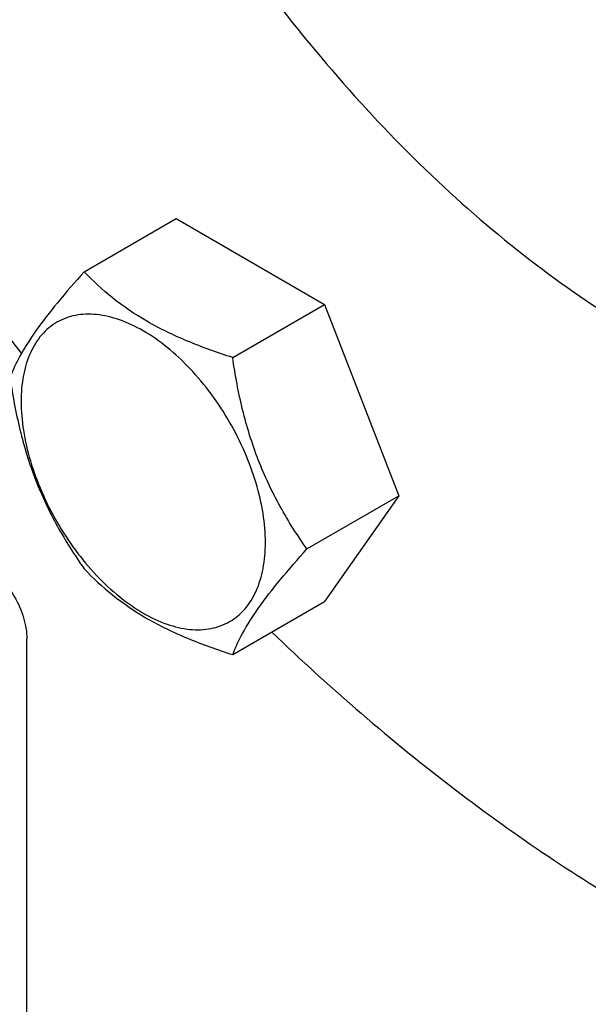
# Model space of a CAD drawing. Units: millimetres. Extents: x 0 to 8400, y -6 to 5940.
# Drawn here: x 5791 to 5838, y 3829 to 3910 of the extents above; entities that cross this region are included whole.
import ezdxf

# ---------------------------------------------------------------- set-up
doc = ezdxf.new("R2010")
doc.units = ezdxf.units.MM
doc.header["$LTSCALE"] = 462
doc.layers.get('0').update_dxf_attribs({"linetype": 'CONTINUOUS'})

msp = doc.modelspace()

# ---------------------------------------------------------------- linework, layer by layer
at = {"color": 7, "linetype": 'Continuous'}
for p, q in [((5796.244, 3889.475), (5803.829, 3893.854)), ((5803.829, 3893.854), (5816.077, 3886.783)), ((5808.492, 3882.404), (5816.077, 3886.783)), ((5816.077, 3886.783), (5822.201, 3871)), ((5814.615, 3866.621), (5822.201, 3871)), ((5822.201, 3871), (5816.077, 3862.288)), ((5808.492, 3857.909), (5816.077, 3862.288)), ((5791.513, 3736.738), (5791.513, 3859.213))]:
    msp.add_line(p, q, dxfattribs=at)
msp.add_arc((5979.505, 4028.989), 238.539, 202.19315, 217.81601, dxfattribs=at)
for points, knots in [([(5802.175, 4019.561), (5801.186, 4018.99), (5799.269, 4017.713), (5796.638, 4015.431), (5794.258, 4012.792), (5791.389, 4008.749), (5788.517, 4002.808), (5786.327, 3994.703), (5785.352, 3985.661), (5785.601, 3975.871), (5787.064, 3965.534), (5789.709, 3954.866), (5793.478, 3944.093), (5798.291, 3933.443), (5804.046, 3923.143), (5810.62, 3913.413), (5817.873, 3904.46), (5825.651, 3896.474), (5833.787, 3889.627), (5839.533, 3885.787), (5842.425, 3884.117)], [0, 0, 0, 0, 0.021332, 0.042893, 0.064898, 0.087543, 0.135319, 0.18722, 0.243658, 0.304606, 0.369693, 0.438291, 0.509577, 0.582602, 0.656333, 0.72971, 0.801686, 0.871279, 0.937617, 1, 1, 1, 1]), ([(5803.887, 3993.324), (5803.887, 3990.32), (5804.253, 3984.134), (5805.77, 3974.734), (5808.246, 3965.085), (5811.638, 3955.357), (5815.886, 3945.719), (5820.917, 3936.337), (5826.642, 3927.375), (5832.963, 3918.99), (5839.77, 3911.327), (5846.943, 3904.519), (5854.361, 3898.685), (5861.896, 3893.924), (5869.422, 3890.321), (5876.815, 3887.941), (5883.952, 3886.834), (5888.598, 3886.975), (5890.803, 3887.28)], [0, 0, 0, 0, 0.06018, 0.123866, 0.190527, 0.259506, 0.330054, 0.401362, 0.472596, 0.542923, 0.611544, 0.677723, 0.740821, 0.800338, 0.85595, 0.90757, 0.955402, 1, 1, 1, 1]), ([(5807.423, 3991.282), (5807.423, 3988.292), (5807.81, 3982.123), (5809.407, 3972.753), (5812.009, 3963.144), (5815.563, 3953.483), (5820.002, 3943.959), (5825.238, 3934.758), (5831.169, 3926.058), (5837.679, 3918.031), (5844.641, 3910.832), (5851.921, 3904.601), (5859.38, 3899.459), (5866.876, 3895.507), (5874.27, 3892.824), (5881.43, 3891.471), (5888.217, 3891.492), (5892.49, 3892.464), (5894.469, 3893.178)], [0, 0, 0, 0, 0.061409, 0.126571, 0.194867, 0.265525, 0.337672, 0.410371, 0.482666, 0.553614, 0.62233, 0.688024, 0.750049, 0.807954, 0.861548, 0.910976, 0.95679, 1, 1, 1, 1]), ([(5796.244, 3889.475), (5795.492, 3888.638), (5794.103, 3887.046), (5792.304, 3884.742), (5790.981, 3882.683), (5790.354, 3881.365), (5790.12, 3880.763)], [0, 0, 0, 0, 0.315401, 0.592108, 0.818879, 1, 1, 1, 1]), ([(5808.492, 3882.404), (5807.235, 3882.804), (5804.816, 3883.66), (5801.462, 3885.266), (5798.597, 3887.207), (5796.975, 3888.71), (5796.244, 3889.475)], [0, 0, 0, 0, 0.276819, 0.537691, 0.777991, 1, 1, 1, 1]), ([(5811.191, 3867.151), (5811.191, 3867.947), (5811.045, 3869.605), (5810.463, 3872.105), (5809.531, 3874.638), (5808.284, 3877.108), (5806.769, 3879.423), (5805.041, 3881.496), (5803.166, 3883.25), (5801.211, 3884.621), (5799.245, 3885.556), (5797.333, 3886.018), (5795.538, 3885.972), (5793.941, 3885.393), (5792.64, 3884.299), (5791.703, 3882.767), (5791.147, 3880.881), (5791.038, 3879.508), (5791.038, 3878.785)], [0, 0, 0, 0, 0.066587, 0.138433, 0.214058, 0.291651, 0.369244, 0.444869, 0.516715, 0.583301, 0.64368, 0.697694, 0.746277, 0.79165, 0.837023, 0.885606, 0.93962, 1, 1, 1, 1]), ([(5814.615, 3866.621), (5813.822, 3867.75), (5812.315, 3870.111), (5810.5, 3873.957), (5809.228, 3878.098), (5808.701, 3880.959), (5808.492, 3882.404)], [0, 0, 0, 0, 0.242179, 0.490349, 0.743779, 1, 1, 1, 1]), ([(5790.12, 3880.763), (5790.33, 3879.318), (5790.857, 3876.456), (5792.128, 3872.315), (5793.944, 3868.47), (5795.45, 3866.109), (5796.244, 3864.98)], [0, 0, 0, 0, 0.256221, 0.509651, 0.757821, 1, 1, 1, 1]), ([(5791.038, 3878.785), (5791.038, 3877.989), (5791.184, 3876.331), (5791.765, 3873.831), (5792.697, 3871.298), (5793.944, 3868.828), (5795.46, 3866.513), (5797.187, 3864.44), (5799.062, 3862.686), (5801.017, 3861.315), (5802.983, 3860.38), (5804.895, 3859.918), (5806.69, 3859.964), (5808.288, 3860.543), (5809.588, 3861.637), (5810.525, 3863.169), (5811.081, 3865.055), (5811.191, 3866.428), (5811.191, 3867.151)], [0, 0, 0, 0, 0.066587, 0.138433, 0.214058, 0.291651, 0.369244, 0.444869, 0.516715, 0.583301, 0.64368, 0.697694, 0.746277, 0.79165, 0.837023, 0.885606, 0.93962, 1, 1, 1, 1]), ([(5808.492, 3857.909), (5808.725, 3858.511), (5809.352, 3859.83), (5810.676, 3861.888), (5812.475, 3864.192), (5813.863, 3865.784), (5814.615, 3866.621)], [0, 0, 0, 0, 0.181121, 0.407892, 0.684599, 1, 1, 1, 1]), ([(5787.977, 3865.337), (5788.479, 3865.047), (5789.429, 3864.247), (5790.538, 3862.732), (5791.296, 3861.015), (5791.513, 3859.792), (5791.513, 3859.213)], [0, 0, 0, 0, 0.237218, 0.499999, 0.762781, 1, 1, 1, 1]), ([(5796.244, 3864.98), (5796.975, 3864.215), (5798.597, 3862.711), (5801.462, 3860.771), (5804.816, 3859.165), (5807.235, 3858.309), (5808.492, 3857.909)], [0, 0, 0, 0, 0.222009, 0.462309, 0.723181, 1, 1, 1, 1]), ([(5811.712, 3859.767), (5816.521, 3855.164), (5826.303, 3846.717), (5837.02, 3839.472), (5842.422, 3836.353)], [0, 0, 0, 0, 0.516293, 1, 1, 1, 1])]:
    msp.add_open_spline(points, degree=3, knots=knots, dxfattribs=at)

doc.saveas('drawing.dxf')
